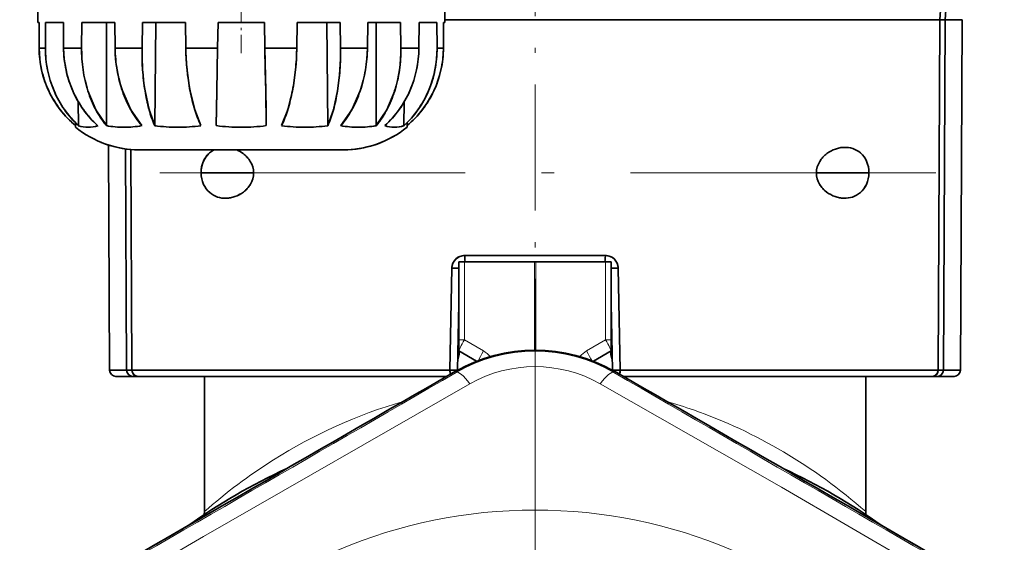
# Model space of a CAD drawing. Extents: x 0 to 420, y 0 to 297.
# Drawn here: x 313 to 352, y 149 to 170 of the extents above; entities that cross this region are included whole.
import ezdxf

# ---------------------------------------------------------------- set-up
doc = ezdxf.new("R2010")
doc.units = 0
doc.linetypes.add('DASHDOT', pattern=[18.5, 12, -3, 0.5, -3])

msp = doc.modelspace()

# ---------------------------------------------------------------- linework, layer by layer
at = {"color": 7, "linetype": 'DASHDOT', "lineweight": 13, "ltscale": 0.412995}
msp.add_line((333.102, 154.856), (333.102, 171.375), dxfattribs=at)
at = {"color": 7, "lineweight": 35}
for p, q in [((313.554, 169.883), (313.554, 170.883)), ((313.554, 170.883), (313.554, 169.883)), ((329.554, 170.883), (329.554, 169.883)), ((329.554, 170.883), (329.554, 169.883)), ((349.021, 169.999), (329.545, 169.999)), ((349.021, 169.999), (329.554, 169.999)), ((348.951, 156.232), (349.021, 169.999)), ((349.021, 169.999), (348.951, 156.232)), ((349.229, 169.999), (349.021, 169.999)), ((349.021, 169.999), (349.229, 169.999)), ((349.229, 169.999), (349.16, 156.232)), ((349.16, 156.232), (349.229, 169.999)), ((349.897, 169.999), (349.229, 169.999)), ((349.897, 169.999), (349.229, 169.999)), ((349.825, 156.232), (349.897, 169.999)), ((349.897, 169.999), (349.825, 156.232)), ((313.554, 169.883), (313.606, 169.883)), ((313.606, 169.883), (313.554, 169.883)), ((313.606, 169.883), (313.608, 168.883)), ((313.606, 169.883), (313.608, 168.883)), ((313.857, 168.883), (313.862, 169.883)), ((313.857, 168.883), (313.862, 169.883)), ((313.862, 169.883), (314.561, 169.883)), ((314.561, 169.883), (313.862, 169.883)), ((314.561, 169.883), (314.569, 168.883)), ((314.561, 169.883), (314.569, 168.883)), ((315.278, 168.883), (315.289, 169.883)), ((315.278, 168.883), (315.289, 169.883)), ((315.289, 169.883), (316.58, 169.883)), ((316.58, 169.883), (315.289, 169.883)), ((316.251, 169.883), (316.251, 165.836)), ((316.251, 165.836), (316.251, 169.883)), ((316.58, 169.883), (316.593, 168.883)), ((316.58, 169.883), (316.593, 168.883)), ((317.654, 168.883), (317.669, 169.883)), ((317.654, 168.883), (317.669, 169.883)), ((317.669, 169.883), (319.356, 169.883)), ((319.356, 169.883), (317.669, 169.883)), ((318.19, 169.883), (318.152, 165.836)), ((318.152, 165.836), (318.19, 169.883)), ((319.356, 169.883), (319.373, 168.883)), ((319.356, 169.883), (319.373, 168.883)), ((320.624, 168.883), (320.641, 169.883)), ((320.624, 168.883), (320.641, 169.883)), ((320.624, 168.883), (320.641, 169.883)), ((320.641, 169.883), (322.467, 169.883)), ((322.467, 169.883), (320.641, 169.883)), ((322.467, 169.883), (322.484, 168.883)), ((322.467, 169.883), (322.484, 168.883)), ((323.736, 168.883), (323.752, 169.883)), ((323.736, 168.883), (323.752, 169.883)), ((323.752, 169.883), (325.439, 169.883)), ((325.439, 169.883), (323.752, 169.883)), ((324.956, 165.836), (324.918, 169.883)), ((324.918, 169.883), (324.956, 165.836)), ((325.439, 169.883), (325.454, 168.883)), ((325.439, 169.883), (325.454, 168.883)), ((326.515, 168.883), (326.529, 169.883)), ((326.515, 168.883), (326.529, 169.883)), ((326.529, 169.883), (327.819, 169.883)), ((327.819, 169.883), (326.529, 169.883)), ((326.857, 165.836), (326.857, 169.883)), ((326.857, 169.883), (326.857, 165.836)), ((327.819, 169.883), (327.83, 168.883)), ((327.819, 169.883), (327.83, 168.883)), ((328.539, 168.883), (328.548, 169.883)), ((328.539, 168.883), (328.548, 169.883)), ((328.548, 169.883), (329.246, 169.883)), ((329.246, 169.883), (328.548, 169.883)), ((329.246, 169.883), (329.251, 168.883)), ((329.246, 169.883), (329.251, 168.883)), ((329.5, 168.883), (329.502, 169.883)), ((329.502, 169.883), (329.5, 168.883)), ((329.5, 168.883), (329.502, 169.883)), ((329.502, 169.883), (329.5, 168.883)), ((329.502, 169.883), (329.554, 169.883)), ((329.554, 169.883), (329.502, 169.883)), ((313.857, 168.883), (313.608, 168.883)), ((313.608, 168.883), (313.857, 168.883)), ((315.278, 168.883), (314.569, 168.883)), ((314.569, 168.883), (315.278, 168.883)), ((317.654, 168.883), (316.593, 168.883)), ((316.593, 168.883), (317.654, 168.883)), ((320.624, 168.883), (319.373, 168.883)), ((319.373, 168.883), (320.624, 168.883)), ((320.595, 167.203), (320.624, 168.883)), ((320.609, 168.024), (320.624, 168.883)), ((323.735, 168.883), (322.484, 168.883)), ((322.484, 168.883), (322.514, 167.2)), ((322.484, 168.883), (323.736, 168.883)), ((322.484, 168.883), (322.499, 168.018)), ((326.515, 168.883), (325.454, 168.883)), ((325.454, 168.883), (326.515, 168.883)), ((327.83, 168.883), (328.539, 168.883)), ((328.539, 168.883), (327.831, 168.883)), ((329.5, 168.883), (329.25, 168.883)), ((329.251, 168.883), (329.5, 168.883)), ((320.595, 167.203), (320.609, 168.024)), ((322.499, 168.018), (322.514, 167.2)), ((320.571, 165.836), (320.595, 167.203)), ((320.582, 166.465), (320.595, 167.203)), ((322.514, 167.2), (322.537, 165.836)), ((322.514, 167.2), (322.527, 166.459)), ((315.157, 165.836), (315.148, 166.773)), ((315.148, 166.772), (315.157, 165.836)), ((320.571, 165.836), (320.582, 166.467)), ((320.571, 165.836), (320.582, 166.465)), ((322.527, 166.459), (322.538, 165.836)), ((327.951, 165.836), (327.96, 166.772)), ((327.96, 166.772), (327.951, 165.836)), ((315.036, 165.952), (315.038, 165.836)), ((315.038, 165.836), (315.039, 165.774)), ((315.038, 165.836), (315.039, 165.773)), ((328.07, 165.774), (328.071, 165.836)), ((328.071, 165.836), (328.07, 165.774)), ((328.07, 165.773), (328.071, 165.836)), ((328.073, 165.952), (328.071, 165.836)), ((316.379, 156.232), (316.333, 165.074)), ((316.333, 165.074), (316.379, 156.232)), ((317.045, 156.232), (317.001, 164.922)), ((317.001, 164.922), (317.045, 156.232)), ((317.209, 164.898), (317.253, 156.232)), ((317.253, 156.232), (317.209, 164.898)), ((317.554, 164.883), (317.551, 164.883)), ((325.557, 164.883), (317.551, 164.883)), ((317.554, 164.883), (317.551, 164.883)), ((317.859, 164.883), (317.631, 164.883)), ((318.228, 164.883), (317.859, 164.883)), ((318.726, 164.883), (318.228, 164.883)), ((319.332, 164.883), (318.726, 164.883)), ((320.774, 164.883), (320.023, 164.883)), ((321.554, 164.883), (320.774, 164.883)), ((322.335, 164.883), (321.554, 164.883)), ((323.085, 164.883), (322.335, 164.883)), ((323.776, 164.883), (323.085, 164.883)), ((324.383, 164.883), (323.776, 164.883)), ((324.88, 164.883), (324.383, 164.883)), ((325.25, 164.883), (324.88, 164.883)), ((325.477, 164.883), (325.25, 164.883)), ((325.552, 164.883), (325.557, 164.883)), ((325.554, 164.883), (325.557, 164.883)), ((319.973, 163.983), (322.04, 163.983)), ((319.973, 163.983), (322.04, 163.983)), ((344.164, 163.983), (346.231, 163.983)), ((344.164, 163.983), (346.231, 163.983)), ((345.883, 163.199), (345.892, 163.206)), ((345.885, 163.201), (345.891, 163.206)), ((330.337, 160.732), (335.868, 160.732)), ((335.868, 160.732), (330.337, 160.732)), ((330.102, 160.483), (330.102, 157.416)), ((330.326, 160.483), (330.102, 160.483)), ((333.076, 160.483), (330.326, 160.483)), ((333.102, 160.483), (330.376, 160.483)), ((330.376, 160.483), (335.828, 160.483)), ((333.128, 160.483), (333.076, 160.483)), ((335.828, 160.483), (333.102, 160.483)), ((333.128, 160.483), (335.878, 160.483)), ((336.102, 160.483), (335.878, 160.483)), ((336.102, 160.483), (336.102, 157.416)), ((329.759, 156.232), (329.83, 160.241)), ((329.83, 160.241), (329.759, 156.232)), ((330.102, 160.237), (329.83, 160.241)), ((329.83, 160.241), (330.102, 160.237)), ((336.102, 160.237), (336.375, 160.241)), ((336.375, 160.241), (336.102, 160.237)), ((336.375, 160.241), (336.446, 156.232)), ((336.446, 156.232), (336.375, 160.241)), ((330.057, 156.229), (330.102, 158.848)), ((330.102, 158.848), (330.057, 156.229)), ((330.057, 156.229), (330.102, 158.848)), ((336.102, 158.848), (336.148, 156.229)), ((336.102, 158.848), (336.148, 156.229)), ((330.102, 157.416), (330.102, 156.991)), ((336.102, 157.416), (336.102, 156.991)), ((330.102, 156.783), (330.067, 156.806)), ((330.102, 156.983), (330.102, 156.991)), ((330.798, 156.582), (330.102, 156.983)), ((330.102, 156.783), (330.102, 156.983)), ((335.406, 156.582), (336.102, 156.983)), ((336.102, 156.991), (336.102, 156.983)), ((336.102, 156.783), (336.102, 156.983)), ((336.102, 156.783), (336.138, 156.806)), ((316.379, 156.232), (317.045, 156.232)), ((317.045, 156.232), (316.379, 156.232)), ((317.045, 156.232), (317.253, 156.232)), ((317.253, 156.232), (317.045, 156.232)), ((317.253, 156.232), (329.759, 156.232)), ((329.759, 156.232), (317.253, 156.232)), ((329.759, 156.232), (330.055, 156.229)), ((329.965, 156.229), (329.759, 156.232)), ((330.033, 156.229), (329.965, 156.229)), ((330.05, 156.229), (330.033, 156.229)), ((330.056, 156.229), (330.05, 156.229)), ((336.148, 156.229), (336.446, 156.232)), ((336.154, 156.229), (336.148, 156.229)), ((336.172, 156.229), (336.154, 156.229)), ((336.239, 156.229), (336.172, 156.229)), ((336.446, 156.232), (336.239, 156.229)), ((336.446, 156.232), (348.951, 156.232)), ((348.951, 156.232), (336.446, 156.232)), ((348.951, 156.232), (349.16, 156.232)), ((349.16, 156.232), (348.951, 156.232)), ((349.16, 156.232), (349.825, 156.232)), ((349.825, 156.232), (349.16, 156.232)), ((316.795, 155.983), (316.629, 155.983)), ((316.629, 155.983), (317.29, 155.983)), ((317.29, 155.983), (316.795, 155.983)), ((317.481, 155.983), (317.29, 155.983)), ((317.29, 155.983), (317.481, 155.983)), ((318.433, 155.983), (317.481, 155.983)), ((317.481, 155.983), (329.625, 155.983)), ((319.593, 155.983), (318.433, 155.983)), ((320.943, 155.983), (319.593, 155.983)), ((320.102, 150.67), (320.102, 155.983)), ((322.465, 155.983), (320.943, 155.983)), ((324.136, 155.983), (322.465, 155.983)), ((325.934, 155.983), (324.136, 155.983)), ((327.833, 155.983), (325.934, 155.983)), ((329.625, 155.983), (327.833, 155.983)), ((338.371, 155.983), (336.579, 155.983)), ((336.579, 155.983), (348.724, 155.983)), ((340.27, 155.983), (338.371, 155.983)), ((342.068, 155.983), (340.27, 155.983)), ((343.74, 155.983), (342.068, 155.983)), ((345.261, 155.983), (343.74, 155.983)), ((346.611, 155.983), (345.261, 155.983)), ((346.102, 150.67), (346.102, 155.983)), ((347.771, 155.983), (346.611, 155.983)), ((348.724, 155.983), (347.771, 155.983)), ((348.915, 155.983), (348.724, 155.983)), ((348.724, 155.983), (348.915, 155.983)), ((349.41, 155.983), (348.915, 155.983)), ((348.915, 155.983), (349.575, 155.983)), ((349.575, 155.983), (349.41, 155.983)), ((320.099, 150.558), (320.102, 150.67)), ((346.105, 150.558), (346.102, 150.67)), ((312.843, 146.294), (319.47, 150.126)), ((346.734, 150.126), (353.362, 146.294))]:
    msp.add_line(p, q, dxfattribs=at)
at = {"color": 7, "linetype": 'DASHDOT', "lineweight": 13, "ltscale": 0.06}
msp.add_line((321.554, 168.683), (321.554, 171.083), dxfattribs=at)
at = {"color": 7, "linetype": 'DASHDOT', "lineweight": 13}
for p, q in [((348.857, 163.983), (317.347, 163.983)), ((333.102, 156.658), (333.102, 105.308))]:
    msp.add_line(p, q, dxfattribs=at)
at = {"color": 7, "lineweight": 13}
for p, q in [((330.326, 157.416), (330.326, 160.483)), ((333.076, 157.021), (333.076, 160.483)), ((333.128, 157.021), (333.128, 160.483)), ((335.878, 157.416), (335.878, 160.483)), ((330.326, 157.416), (330.102, 157.416)), ((331.076, 156.983), (330.326, 157.416)), ((335.128, 156.983), (335.878, 157.416)), ((335.878, 157.416), (336.102, 157.416)), ((330, 156.137), (329.973, 156.184)), ((336.205, 156.137), (336.232, 156.184))]:
    msp.add_line(p, q, dxfattribs=at)
at = {"color": 7, "linetype": 'DASHDOT', "lineweight": 13, "ltscale": 0.00894}
msp.add_line((330.086, 156.233), (329.728, 156.233), dxfattribs=at)
at = {"color": 7, "linetype": 'DASHDOT', "lineweight": 13, "ltscale": 0.008929}
msp.add_line((336.476, 156.233), (336.119, 156.233), dxfattribs=at)
at = {"color": 7, "lineweight": 35}
for points in [[(351.266, 172.804), (350.72, 172.614), (350.221, 172.32), (349.922, 172.07), (349.658, 171.782), (349.436, 171.464), (349.258, 171.118), (349.127, 170.751), (349.049, 170.379), (349.021, 169.999)], [(349.229, 169.999), (349.255, 170.385), (349.328, 170.764), (349.448, 171.13), (349.612, 171.475), (349.818, 171.793), (350.063, 172.08), (350.342, 172.33), (350.8, 172.617), (351.305, 172.804)], [(316.251, 165.836), (315.838, 166.454), (315.524, 167.203)], [(316.881, 167.2), (317.214, 166.453), (317.642, 165.836)], [(318.152, 165.836), (317.933, 166.46), (317.771, 167.203)], [(319.545, 167.2), (319.73, 166.459), (319.969, 165.836)], [(323.139, 165.836), (323.379, 166.46), (323.564, 167.203)], [(325.337, 167.2), (325.176, 166.459), (324.956, 165.836)], [(325.467, 165.836), (325.895, 166.454), (326.228, 167.203)], [(327.585, 167.2), (327.27, 166.453), (326.858, 165.836)], [(317.481, 155.983), (317.349, 156.029), (317.264, 156.159), (317.253, 156.232)], [(348.951, 156.232), (348.909, 156.088), (348.79, 155.994), (348.724, 155.983)]]:
    msp.add_lwpolyline(points, dxfattribs=at)
at = {"color": 7, "lineweight": 13}
for points in [[(330.538, 155.694), (320.064, 149.699), (312.984, 145.56)], [(353.22, 145.56), (342.791, 151.633), (335.666, 155.694)]]:
    msp.add_lwpolyline(points, dxfattribs=at)
msp.add_circle((333.102, 130.983), 19.75, dxfattribs=at)
at = {"color": 7, "lineweight": 35}
for centre, radius, start, end in [((317.586, 168.892), 3.977, 180.1241, 205.1772), ((317.585, 168.892), 3.976, 180.1211, 192.6156), ((317.571, 168.89), 3.963, 180.1006, 192.6317), ((317.571, 168.89), 3.963, 180.1003, 192.7249), ((318.095, 168.857), 4.238, 179.6469, 202.9839), ((318.125, 168.861), 4.268, 179.6968, 191.3117), ((318.838, 168.916), 4.268, 180.4385, 203.707), ((318.854, 168.919), 4.285, 180.4705, 192.1402), ((320.646, 168.806), 5.368, 179.1748, 197.3812), ((320.807, 168.819), 5.53, 179.3353, 188.2713), ((322.154, 168.957), 5.561, 180.7584, 189.7285), ((322.013, 168.941), 5.42, 180.6131, 198.7407), ((327.3, 168.705), 9.647, 178.9411, 188.9612), ((327.802, 168.722), 10.149, 179.0905, 183.947), ((329.059, 169.016), 9.686, 180.7845, 190.806), ((329.56, 169.051), 10.188, 180.9414, 185.8216), ((314.048, 169.016), 9.688, 349.2105, 359.2147), ((313.546, 169.051), 10.191, 354.2151, 359.058), ((315.811, 168.705), 9.644, 351.022, 1.0599), ((315.31, 168.722), 10.146, 356.0169, 0.9102), ((321.094, 168.942), 5.421, 341.2901, 359.3865), ((320.954, 168.957), 5.562, 350.3394, 359.2409), ((322.464, 168.806), 5.367, 342.5907, 0.8272), ((322.302, 168.819), 5.528, 351.6605, 0.6656), ((324.27, 168.916), 4.269, 336.3349, 359.563), ((324.254, 168.919), 4.285, 347.9451, 359.5291), ((325.012, 168.857), 4.238, 336.9849, 0.3547), ((325.524, 168.892), 3.977, 334.8192, 359.8754), ((325.524, 168.892), 3.977, 334.8589, 359.8754), ((324.984, 168.861), 4.267, 348.6009, 0.3038), ((325.537, 168.89), 3.963, 347.2751, 359.8997), ((325.537, 168.89), 3.963, 347.3683, 359.8993), ((317.579, 168.89), 3.97, 192.5973, 205.1474), ((317.579, 168.89), 3.97, 192.6903, 205.1869), ((318.033, 168.839), 4.173, 191.2632, 203.0846), ((318.792, 168.902), 4.221, 192.0913, 203.7751), ((320.413, 168.755), 5.13, 188.197, 197.6173), ((321.814, 168.892), 5.215, 189.656, 198.9324), ((326.595, 168.629), 8.939, 183.8824, 189.1824), ((328.421, 168.925), 9.043, 185.759, 190.9953), ((314.679, 168.926), 9.051, 349.0228, 354.2787), ((316.521, 168.628), 8.93, 350.7991, 356.0805), ((321.292, 168.893), 5.217, 341.0981, 350.4129), ((322.698, 168.755), 5.127, 342.3517, 351.7335), ((324.316, 168.902), 4.221, 336.2625, 347.9943), ((325.076, 168.839), 4.173, 336.8778, 348.6491), ((325.53, 168.89), 3.97, 334.8526, 347.4027), ((317.591, 168.893), 3.982, 205.1136, 217.5734), ((317.607, 168.903), 4.001, 205.1856, 230.0463), ((317.591, 168.893), 3.982, 205.1531, 217.6661), ((317.826, 168.737), 3.943, 202.8978, 227.3872), ((317.894, 168.776), 4.021, 203.0404, 215.0957), ((318.61, 168.808), 4.016, 203.5978, 227.7479), ((318.673, 168.846), 4.089, 203.7289, 215.7009), ((319.78, 168.548), 4.464, 197.5394, 207.8228), ((321.217, 168.681), 4.581, 198.8534, 209.003), ((324.611, 168.298), 6.927, 189.0948, 195.3453), ((324.668, 168.309), 6.985, 189.1357, 194.9875), ((326.482, 168.537), 7.065, 190.9077, 197.1025), ((316.615, 168.54), 7.077, 342.9464, 349.108), ((318.509, 168.295), 6.915, 344.6046, 350.8892), ((321.888, 168.682), 4.585, 331.0742, 341.175), ((324.498, 168.808), 4.016, 312.2573, 336.4453), ((323.332, 168.546), 4.459, 332.0985, 342.4319), ((324.434, 168.846), 4.09, 324.3888, 336.3082), ((325.281, 168.736), 3.942, 312.6202, 337.0702), ((325.502, 168.903), 4.001, 309.948, 334.85), ((325.502, 168.903), 4.001, 309.948, 334.8104), ((325.215, 168.776), 4.02, 324.814, 336.9226), ((325.518, 168.893), 3.982, 322.4266, 334.8864), ((317.607, 168.902), 4.001, 217.5407, 230.044), ((317.607, 168.902), 4.001, 217.6334, 230.0435), ((317.751, 168.673), 3.844, 215.0568, 227.5633), ((318.538, 168.745), 3.921, 215.6611, 227.9106), ((319.096, 168.181), 3.687, 207.7375, 219.5011), ((320.548, 168.304), 3.813, 208.9228, 220.3411), ((322.436, 167.688), 4.668, 195.1955, 203.3827), ((322.435, 167.687), 4.666, 195.2738, 203.3838), ((324.329, 167.863), 4.809, 196.9645, 204.933), ((318.772, 167.866), 4.816, 335.0717, 343.0907), ((320.672, 167.688), 4.668, 336.6173, 344.8045), ((320.679, 167.685), 4.66, 336.6125, 344.7478), ((322.559, 168.305), 3.816, 319.6617, 331.1591), ((324.015, 168.179), 3.684, 320.4959, 332.1788), ((324.57, 168.745), 3.921, 312.0898, 324.43), ((325.357, 168.672), 3.844, 312.4363, 324.8514), ((325.502, 168.902), 4.001, 309.956, 322.4593), ((324.067, 168.142), 3.621, 320.4279, 330.1578), ((317.554, 168.884), 4.001, 231.0353, 269.9544), ((317.554, 168.884), 4.001, 231.0353, 269.9544), ((315.536, 166.955), 1.182, 251.334, 269.9421), ((315.536, 166.955), 1.182, 251.3349, 269.9414), ((315.536, 166.956), 1.183, 251.3415, 269.9499), ((315.535, 166.939), 1.166, 269.9904, 288.7854), ((315.535, 166.938), 1.164, 269.9951, 288.7983), ((316.943, 169.66), 3.886, 259.751, 270.0642), ((316.942, 169.662), 3.888, 259.7545, 270.0666), ((316.952, 169.639), 3.865, 269.9209, 280.2749), ((316.952, 169.637), 3.863, 269.9206, 280.2779), ((319.053, 172.36), 6.586, 262.1335, 270.0647), ((319.053, 172.36), 6.587, 262.1343, 270.0659), ((319.069, 172.345), 6.572, 269.9316, 277.8746), ((319.069, 172.342), 6.569, 269.9309, 277.876), ((321.546, 173.471), 7.697, 262.7249, 270.0637), ((321.546, 173.471), 7.697, 262.725, 270.0646), ((321.563, 173.471), 7.697, 269.9364, 277.2752), ((321.563, 173.471), 7.697, 269.9354, 277.275), ((324.04, 172.344), 6.571, 262.1249, 270.0691), ((324.04, 172.342), 6.569, 262.124, 270.0691), ((324.055, 172.361), 6.588, 269.9352, 277.8655), ((324.055, 172.36), 6.587, 269.9341, 277.8657), ((326.156, 169.635), 3.861, 259.72, 270.0831), ((326.156, 169.637), 3.863, 259.7221, 270.0794), ((325.554, 168.884), 4, 270.0012, 308.9668), ((325.554, 168.884), 4.001, 270.0456, 308.965), ((326.166, 169.669), 3.896, 269.9356, 280.2361), ((326.166, 169.662), 3.888, 269.9334, 280.2455), ((327.574, 166.938), 1.164, 251.2017, 270.0049), ((327.573, 166.931), 1.157, 251.1439, 270.0158), ((327.571, 166.961), 1.187, 270.0794, 288.6227), ((327.573, 166.956), 1.183, 270.0501, 288.6585), ((317.555, 168.889), 4.006, 247.8113, 269.9838), ((325.553, 168.889), 4.005, 270.0157, 290.9806), ((325.553, 168.887), 4.004, 270.0586, 288.4067), ((345.326, 163.741), 1.247, 109.5305, 126.9813), ((345.318, 163.757), 1.229, 109.4128, 127.1445), ((345.309, 163.787), 1.199, 100.9616, 109.4941), ((345.297, 163.834), 1.149, 92.0749, 109.6967), ((345.293, 163.871), 1.113, 91.9617, 100.9767), ((345.293, 163.999), 0.985, 72.2992, 92.1934), ((345.294, 164.005), 0.978, 72.2641, 92.2838), ((345.321, 164.097), 0.882, 48.9302, 72.0865), ((345.325, 164.104), 0.874, 48.7675, 72.1846), ((320.925, 164.06), 0.938, 131.4883, 156.1776), ((320.951, 164.044), 0.968, 143.4849, 155.9635), ((320.897, 164.085), 0.9, 131.1796, 143.4813), ((320.878, 164.107), 0.871, 117.0348, 131.218), ((320.881, 164.101), 0.877, 117.3926, 131.116), ((320.878, 163.74), 1.248, 53.0695, 66.3484), ((320.888, 163.759), 1.227, 52.9263, 66.4135), ((320.959, 163.842), 1.118, 31.7403, 53.2754), ((320.923, 163.802), 1.171, 43.0681, 53.0517), ((321.022, 163.893), 1.037, 31.1147, 43.1103), ((345.246, 163.841), 1.118, 126.766, 148.2302), ((345.228, 163.859), 1.093, 126.6136, 148.5552), ((345.279, 164.06), 0.938, 23.7759, 48.5142), ((345.29, 164.068), 0.925, 23.5411, 48.6059), ((321.074, 163.995), 1.101, 156.2187, 180.6012), ((321.098, 163.992), 1.124, 168.2203, 180.4553), ((321.032, 164.008), 1.057, 155.9248, 168.3043), ((321.166, 163.969), 0.875, 0.979, 31.7976), ((321.169, 163.969), 0.872, 0.9367, 31.8089), ((345.039, 163.969), 0.875, 148.1826, 179.0202), ((345.03, 163.97), 0.866, 148.0071, 179.1235), ((345.13, 163.995), 1.101, 359.3997, 23.738), ((345.144, 163.997), 1.087, 359.286, 23.921), ((321.083, 163.988), 1.109, 180.2341, 204.4262), ((321.069, 163.986), 1.096, 180.122, 204.6062), ((321.177, 163.983), 0.864, 328.7836, 0.035), ((321.18, 163.982), 0.86, 328.7716, 0.0782), ((345.028, 163.983), 0.863, 179.9631, 211.1702), ((345.024, 163.982), 0.86, 179.92, 211.1823), ((345.135, 163.986), 1.096, 335.3596, 359.8787), ((345.122, 163.988), 1.109, 335.539, 359.7666), ((320.934, 163.917), 0.943, 204.2218, 228.8135), ((320.944, 163.925), 0.957, 204.4519, 228.7252), ((320.981, 164.102), 1.093, 306.8114, 328.7723), ((320.947, 164.14), 1.145, 307.0449, 317.2383), ((321.044, 164.051), 1.013, 317.1985, 329.424), ((345.161, 164.051), 1.013, 210.5333, 222.7816), ((345.223, 164.101), 1.092, 211.1708, 233.158), ((345.258, 164.14), 1.145, 222.7412, 232.9293), ((345.261, 163.925), 0.957, 311.2446, 335.5116), ((345.271, 163.917), 0.943, 311.1563, 335.7423), ((320.897, 163.879), 0.891, 228.9473, 251.9755), ((320.901, 163.886), 0.899, 229.106, 251.8741), ((320.926, 163.974), 0.991, 252.0828, 271.9059), ((320.925, 163.968), 0.985, 252.048, 271.9816), ((320.924, 164.121), 1.138, 271.79, 289.5143), ((320.927, 164.091), 1.107, 271.6951, 280.6978), ((320.913, 164.167), 1.185, 280.6824, 289.2921), ((320.899, 164.204), 1.224, 289.3171, 307.0266), ((320.907, 164.188), 1.207, 289.1913, 307.1529), ((345.305, 164.204), 1.224, 232.947, 250.5588), ((345.297, 164.188), 1.207, 232.823, 250.6822), ((345.292, 164.168), 1.186, 250.5813, 259.2543), ((345.281, 164.122), 1.139, 250.3581, 268.1405), ((345.278, 164.091), 1.108, 259.2393, 268.2361), ((345.278, 163.975), 0.991, 268.0233, 287.8917), ((345.279, 163.969), 0.985, 267.9469, 287.9271), ((345.307, 163.879), 0.891, 288.0004, 311.0226), ((345.303, 163.886), 0.899, 288.1016, 310.864), ((330.333, 160.227), 0.504, 89.5946, 178.4575), ((330.332, 160.228), 0.503, 111.6201, 133.7866), ((330.336, 160.223), 0.509, 89.8929, 111.8374), ((335.869, 160.223), 0.509, 68.213, 90.1064), ((335.872, 160.228), 0.504, 1.5133, 90.4369), ((335.872, 160.227), 0.504, 46.2566, 68.4236), ((330.319, 160.233), 0.489, 156.0196, 179.0843), ((330.325, 160.232), 0.495, 133.571, 156.2267), ((335.88, 160.232), 0.495, 23.8213, 46.4674), ((335.886, 160.233), 0.489, 0.915, 24.029), ((333.102, 150.751), 6.269, 60.0553, 119.9447), ((5162.302, -8233.436), 9681.793, 119.9414686, 120.0585244), ((316.629, 156.233), 0.25, 180.3, 270), ((317.293, 156.231), 0.247, 179.6282, 269.3212), ((317.293, 156.231), 0.247, 179.6282, 269.3212), ((330.794, 156.224), 1.036, 179.5383, 188.695), ((330.81, 156.225), 1.052, 179.6075, 188.624), ((-4496.098, -8233.436), 9681.793, 59.9414738, 60.0585296), ((335.395, 156.225), 1.05, 351.3646, 0.3927), ((335.41, 156.224), 1.036, 351.3052, 0.4616), ((348.912, 156.231), 0.247, 270.6788, 0.3718), ((348.912, 156.231), 0.247, 270.6788, 0.3718), ((349.575, 156.233), 0.25, 270, 359.7), ((349.575, 156.233), 0.25, 270, 359.7), ((333.102, 130.983), 23.5, 114.5433, 125.4567), ((333.102, 130.983), 23.5, 54.5433, 65.4567)]:
    msp.add_arc(centre, radius, start, end, dxfattribs=at)
at = {"color": 7, "lineweight": 13}
for centre, radius, start, end in [((333.102, 150.774), 6.196, 59.9529, 120.047), ((330.576, 156.117), 1, 40.4931, 60), ((335.628, 156.117), 1, 120, 139.5069), ((-4256.291, 8080.044), 9155.456, 299.93811, 300.0618935), ((333.102, 151.161), 5.208, 60.504, 119.4959), ((4922.495, 8080.044), 9155.456, 239.9381015, 240.0618918), ((333.44, 135.94), 19.844, 106.1556, 122.357), ((332.968, 136.499), 19.25, 70.6866, 73.9624), ((334.266, 134.586), 21.431, 122.2858, 131.3671)]:
    msp.add_arc(centre, radius, start, end, dxfattribs=at)
at = {"color": 7, "lineweight": 35}
for centre, ratio, start_param, end_param in [((330.376, 160.733), 0.158601, 4.717625, 6.283185), ((330.376, 160.733), 0.158601, 4.717625, 6.283185), ((335.828, 160.733), 0.158601, 0, 1.56556), ((335.828, 160.733), 0.158601, 0, 1.56556), ((317.481, 156.233), 0.910196, 4.717625, 6.283185), ((348.724, 156.233), 0.910196, 0, 1.56556)]:
    msp.add_ellipse(centre, major_axis=(0, -0.25), ratio=ratio, start_param=start_param, end_param=end_param, dxfattribs=at)
at = {"color": 7, "lineweight": 13}
for centre, major_axis, ratio, start_param, end_param in [((330.352, 157.416), (0.25, 0.433), 0.04534, 1.596967, 2.984853), ((335.852, 157.416), (-0.25, 0.433), 0.04534, 3.298333, 4.686218), ((329.602, 156.117), (-0.5, -0.866), 0.218218, 2.259022, 3.141593), ((331.102, 156.983), (0.25, 0.433), 0.04534, 1.596967, 2.6298), ((335.102, 156.983), (-0.25, 0.433), 0.04534, 3.653387, 4.686218), ((336.602, 156.117), (0.5, -0.866), 0.218218, 3.141593, 4.036224), ((330.6, 155.097), (0.601, -1.039), 0.229753, 2.044622, 3.13711), ((335.605, 155.097), (-0.601, -1.039), 0.229754, 3.146076, 4.238564), ((333.222, 131.247), (0.44, -24.482), 0.869595, 2.471327, 2.829773)]:
    msp.add_ellipse(centre, major_axis=major_axis, ratio=ratio, start_param=start_param, end_param=end_param, dxfattribs=at)

doc.saveas('drawing.dxf')
